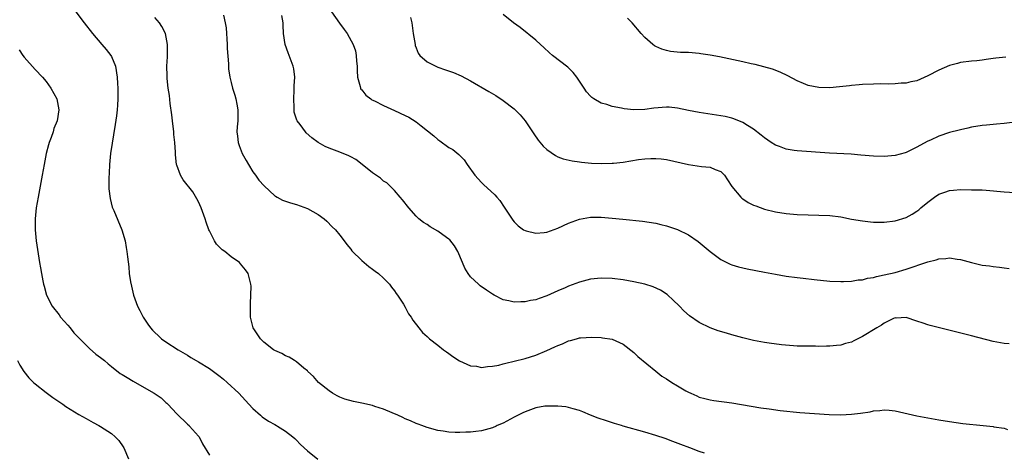
# Model space of a CAD drawing. Units: inches. Extents: x 2550000 to 2553000, y 1557000 to 1560000.
# Drawn here: x 2550630 to 2550811, y 1558182 to 1558262 of the extents above; entities that cross this region are included whole.
import ezdxf

# ---------------------------------------------------------------- set-up
doc = ezdxf.new("R2010")
doc.units = ezdxf.units.IN
doc.header["$MEASUREMENT"] = 0
doc.layers.add('LD25501557_10ft', color=73, linetype='Continuous')

msp = doc.modelspace()

# ---------------------------------------------------------------- linework, layer by layer
at = {"layer": 'LD25501557_10ft'}
for points, elevation in [([(2550640.47, 1558263), (2550642.01, 1558261), (2550643.5, 1558259), (2550645.26, 1558257), (2550646.05, 1558256.05), (2550646.9, 1558255), (2550647, 1558254.82), (2550647.73, 1558253), (2550648.06, 1558251), (2550648.15, 1558249.85), (2550648.18, 1558249), (2550648.16, 1558248.16), (2550648.2, 1558247), (2550648.14, 1558245.86), (2550648.06, 1558245), (2550647.91, 1558243.91), (2550647.71, 1558242.29), (2550646.86, 1558237), (2550646.64, 1558235), (2550646.58, 1558233.42), (2550646.52, 1558232.52), (2550646.56, 1558231), (2550646.54, 1558230.54), (2550646.75, 1558228.75), (2550647.16, 1558227.16), (2550647.44, 1558226.56), (2550648.93, 1558223), (2550649.52, 1558221), (2550649.74, 1558219.74), (2550649.86, 1558219), (2550649.94, 1558218.06), (2550650.19, 1558216.19), (2550650.29, 1558215), (2550650.53, 1558213.47), (2550650.68, 1558212.68), (2550651.09, 1558211), (2550651.82, 1558209), (2550652.21, 1558208.21), (2550652.85, 1558207), (2550653.7, 1558205.7), (2550654.2, 1558205), (2550654.58, 1558204.58), (2550655, 1558204.18), (2550655.58, 1558203.58), (2550656.23, 1558203), (2550657, 1558202.45), (2550659.27, 1558201), (2550661, 1558199.99), (2550661.59, 1558199.59), (2550662.55, 1558199), (2550663, 1558198.75), (2550665, 1558197.55), (2550667, 1558196.08), (2550667.57, 1558195.57), (2550668.26, 1558195), (2550670.4, 1558193), (2550672.28, 1558191), (2550673, 1558190.21), (2550674.37, 1558189), (2550674.69, 1558188.69), (2550675.88, 1558187.88), (2550677, 1558187.26), (2550677.35, 1558187.07), (2550677.49, 1558187), (2550679, 1558186.03), (2550680.33, 1558185), (2550680.68, 1558184.68), (2550681, 1558184.4), (2550681.69, 1558183.69), (2550682.4, 1558183), (2550683, 1558182.45), (2550684.94, 1558180.94)], 7450), ([(2550755.99, 1558182.01), (2550755, 1558182.33), (2550753.3, 1558183), (2550751.62, 1558183.62), (2550750.18, 1558184.18), (2550748.72, 1558184.72), (2550747, 1558185.28), (2550745, 1558185.87), (2550741, 1558186.99), (2550740.73, 1558187.07), (2550739.45, 1558187.45), (2550737.94, 1558187.94), (2550736.46, 1558188.46), (2550735.05, 1558189), (2550733.62, 1558189.62), (2550733, 1558189.85), (2550731.87, 1558190.13), (2550731, 1558190.4), (2550730.5, 1558190.5), (2550729, 1558190.66), (2550727.36, 1558190.64), (2550727, 1558190.67), (2550726.63, 1558190.63), (2550725, 1558190.33), (2550724.03, 1558189.97), (2550723, 1558189.63), (2550722.57, 1558189.43), (2550721, 1558188.63), (2550719, 1558187.55), (2550717.88, 1558187.07), (2550717.71, 1558187), (2550717, 1558186.67), (2550715, 1558186.13), (2550713.98, 1558186.02), (2550713, 1558185.87), (2550712.14, 1558185.86), (2550711, 1558185.78), (2550710.16, 1558185.84), (2550709, 1558185.86), (2550707.96, 1558186.04), (2550707, 1558186.17), (2550705, 1558186.71), (2550704.04, 1558187.07), (2550703.34, 1558187.34), (2550703, 1558187.45), (2550701.94, 1558187.94), (2550701, 1558188.3), (2550700.56, 1558188.56), (2550699.6, 1558189), (2550698.6, 1558189.4), (2550697, 1558190.1), (2550695.39, 1558190.61), (2550695, 1558190.75), (2550693, 1558191.19), (2550691.47, 1558191.47), (2550689.9, 1558191.9), (2550689, 1558192.27), (2550688.51, 1558192.51), (2550687.63, 1558193), (2550687, 1558193.45), (2550685.05, 1558195), (2550684.11, 1558196.11), (2550683.11, 1558197), (2550683, 1558197.12), (2550682.36, 1558197.64), (2550681, 1558198.8), (2550680.65, 1558199), (2550679.64, 1558199.64), (2550679, 1558199.9), (2550678.29, 1558200.29), (2550677, 1558200.87), (2550676.78, 1558201), (2550675, 1558202.4), (2550674.38, 1558203), (2550673.05, 1558205), (2550672.57, 1558207), (2550672.53, 1558209), (2550672.55, 1558209.45), (2550672.64, 1558211), (2550672.65, 1558212.65), (2550672.63, 1558213), (2550672.47, 1558213.53), (2550672.1, 1558215), (2550671.66, 1558215.66), (2550670.75, 1558216.75), (2550670.51, 1558217), (2550669, 1558218.05), (2550667.82, 1558219), (2550667.34, 1558219.34), (2550667, 1558219.7), (2550666.34, 1558220.34), (2550665.92, 1558221), (2550665, 1558222.81), (2550664.92, 1558223), (2550664.43, 1558224.43), (2550664.25, 1558225), (2550663.5, 1558227), (2550663, 1558228.11), (2550662.71, 1558228.71), (2550661.94, 1558229.94), (2550660.19, 1558232.19), (2550659.68, 1558233), (2550659, 1558234.83), (2550658.95, 1558235), (2550658.75, 1558236.75), (2550658.76, 1558237.24), (2550658.65, 1558239), (2550658.5, 1558240.5), (2550658.47, 1558241), (2550658.23, 1558243), (2550658.12, 1558244.12), (2550657.82, 1558246.18), (2550657.66, 1558247.66), (2550657.44, 1558249), (2550657.24, 1558250.76), (2550657.23, 1558251), (2550657.24, 1558251.24), (2550657.21, 1558253), (2550657.28, 1558254.72), (2550657.31, 1558255.31), (2550657.31, 1558257), (2550656.93, 1558259), (2550656.27, 1558260.27), (2550655.82, 1558261), (2550655, 1558261.98)], 7440), ([(2550667.61, 1558262.39), (2550667.92, 1558261), (2550668.07, 1558260.07), (2550668.29, 1558257), (2550668.29, 1558256.29), (2550668.52, 1558253.48), (2550668.5, 1558253), (2550668.51, 1558252.51), (2550668.77, 1558251), (2550669, 1558250.05), (2550669.28, 1558249), (2550669.69, 1558247.69), (2550669.87, 1558247), (2550670.07, 1558246.07), (2550670.25, 1558245), (2550670.26, 1558244.26), (2550670.23, 1558243), (2550670.12, 1558241.88), (2550670.06, 1558241), (2550670.17, 1558240.17), (2550670.28, 1558239), (2550670.49, 1558238.49), (2550671.03, 1558237), (2550671.74, 1558235.74), (2550672.17, 1558235), (2550673, 1558233.66), (2550673.48, 1558233), (2550674.1, 1558232.1), (2550675.04, 1558231.04), (2550677, 1558229.26), (2550677.15, 1558229.15), (2550677.47, 1558229), (2550678.45, 1558228.45), (2550679.93, 1558227.93), (2550681, 1558227.62), (2550683, 1558226.89), (2550685, 1558225.78), (2550686.08, 1558225), (2550686.58, 1558224.58), (2550687.57, 1558223.57), (2550688.17, 1558223), (2550689, 1558222.02), (2550689.78, 1558221), (2550690.28, 1558220.28), (2550691, 1558219.44), (2550691.17, 1558219.17), (2550693, 1558217.36), (2550693.45, 1558217), (2550694.28, 1558216.28), (2550695, 1558215.79), (2550695.44, 1558215.44), (2550696.1, 1558215), (2550697, 1558214.14), (2550698.12, 1558213), (2550698.46, 1558212.46), (2550699, 1558211.83), (2550699.31, 1558211.31), (2550699.58, 1558211), (2550700.66, 1558209.34), (2550701, 1558208.78), (2550701.61, 1558207.61), (2550702.05, 1558207), (2550702.41, 1558206.41), (2550703.46, 1558205), (2550704.16, 1558204.16), (2550705, 1558203.45), (2550705.21, 1558203.21), (2550705.47, 1558203), (2550707, 1558201.84), (2550708.02, 1558201), (2550708.58, 1558200.58), (2550709, 1558200.3), (2550709.73, 1558199.73), (2550710.95, 1558198.95), (2550713, 1558198.06), (2550714.05, 1558197.95), (2550715, 1558197.76), (2550716.09, 1558197.91), (2550717, 1558197.95), (2550718.17, 1558198.17), (2550719, 1558198.39), (2550719.47, 1558198.53), (2550721, 1558198.88), (2550723, 1558199.4), (2550725, 1558200.02), (2550727, 1558200.83), (2550728.48, 1558201.52), (2550729, 1558201.78), (2550729.9, 1558202.1), (2550731, 1558202.63), (2550731.32, 1558202.68), (2550732.44, 1558203), (2550733, 1558203.15), (2550733.18, 1558203.18), (2550735.3, 1558203.3), (2550737, 1558203.22), (2550737.2, 1558203.2), (2550739, 1558202.92), (2550741, 1558202.04), (2550743, 1558200.47), (2550743.75, 1558199.75), (2550747, 1558197.09), (2550748.16, 1558196.16), (2550749, 1558195.63), (2550749.94, 1558195), (2550751, 1558194.36), (2550752.53, 1558193.47), (2550753, 1558193.2), (2550753.44, 1558193), (2550754.54, 1558192.54), (2550755, 1558192.31), (2550756.06, 1558192.06), (2550757, 1558191.79), (2550757.71, 1558191.71), (2550761, 1558191.26), (2550766.33, 1558190.33), (2550767.86, 1558190.14), (2550769.85, 1558189.85), (2550773.5, 1558189.5), (2550778.86, 1558189.14), (2550781, 1558189.06), (2550783, 1558189.15), (2550784.65, 1558189.35), (2550786.38, 1558189.62), (2550787, 1558189.77), (2550788.17, 1558189.83), (2550789, 1558189.95), (2550789.91, 1558189.91), (2550791, 1558189.77), (2550792.61, 1558189.39), (2550795, 1558188.87), (2550799, 1558188.14), (2550801, 1558187.8), (2550803.45, 1558187.45), (2550807.16, 1558187.07), (2550809, 1558186.88), (2550809.15, 1558186.85), (2550811, 1558186.59), (2550811.63, 1558186.37)], 7430), ([(2550811.95, 1558202.05), (2550811, 1558202.11), (2550809, 1558202.48), (2550805, 1558203.54), (2550797.42, 1558205.42), (2550797, 1558205.55), (2550796.13, 1558205.87), (2550795, 1558206.23), (2550793, 1558206.91), (2550791.19, 1558206.81), (2550791, 1558206.82), (2550790.7, 1558206.7), (2550789, 1558205.86), (2550788.51, 1558205.49), (2550787.64, 1558205), (2550785, 1558203.4), (2550783.38, 1558202.62), (2550783, 1558202.41), (2550781.89, 1558202.11), (2550781, 1558201.83), (2550780.24, 1558201.76), (2550779, 1558201.62), (2550778.37, 1558201.63), (2550777, 1558201.6), (2550776.38, 1558201.62), (2550775, 1558201.62), (2550773, 1558201.66), (2550772.31, 1558201.69), (2550770.13, 1558201.87), (2550767.83, 1558202.17), (2550767, 1558202.3), (2550765, 1558202.69), (2550763, 1558203.18), (2550761, 1558203.73), (2550760.01, 1558204.01), (2550758.49, 1558204.49), (2550757.04, 1558205.04), (2550755, 1558206.02), (2550753.23, 1558207.23), (2550752.16, 1558208.16), (2550751.35, 1558209), (2550750.16, 1558210.16), (2550749.23, 1558211), (2550749.11, 1558211.11), (2550747.91, 1558211.91), (2550746.53, 1558212.53), (2550745, 1558213.01), (2550743, 1558213.47), (2550741, 1558213.83), (2550739, 1558214.07), (2550737, 1558214.13), (2550735, 1558213.92), (2550733, 1558213.41), (2550731, 1558212.67), (2550730.38, 1558212.38), (2550729, 1558211.78), (2550727, 1558210.86), (2550725.61, 1558210.39), (2550725, 1558210.16), (2550724, 1558210), (2550723, 1558209.76), (2550722.21, 1558209.79), (2550721, 1558209.71), (2550720.03, 1558209.97), (2550719, 1558210.15), (2550717.31, 1558211), (2550717, 1558211.17), (2550715.9, 1558211.9), (2550714.74, 1558212.74), (2550714.44, 1558213), (2550713, 1558214.39), (2550712.53, 1558215), (2550711.95, 1558215.95), (2550711.52, 1558217), (2550710.64, 1558219), (2550710.04, 1558220.04), (2550709.17, 1558221.17), (2550709, 1558221.31), (2550707.92, 1558222.08), (2550707, 1558222.76), (2550705.57, 1558223.57), (2550705, 1558223.96), (2550704.34, 1558224.34), (2550703.51, 1558225), (2550703, 1558225.52), (2550701.62, 1558227), (2550700.51, 1558228.51), (2550700.05, 1558229), (2550699, 1558230.24), (2550698.23, 1558231), (2550697.59, 1558231.59), (2550697, 1558231.94), (2550696.46, 1558232.46), (2550695, 1558233.43), (2550693.08, 1558235), (2550691.89, 1558235.89), (2550691, 1558236.39), (2550690.6, 1558236.6), (2550689, 1558237.26), (2550687, 1558237.99), (2550686.29, 1558238.29), (2550685, 1558239.02), (2550683.85, 1558239.85), (2550682.81, 1558240.81), (2550682.65, 1558241), (2550681.69, 1558242.31), (2550681.16, 1558243), (2550681.1, 1558243.1), (2550680.61, 1558244.61), (2550680.56, 1558245), (2550680.56, 1558245.44), (2550680.49, 1558247), (2550680.61, 1558248.61), (2550680.61, 1558249), (2550680.59, 1558249.41), (2550680.69, 1558251), (2550680.51, 1558252.51), (2550680.41, 1558253), (2550679.67, 1558255), (2550679.46, 1558255.46), (2550678.93, 1558257), (2550678.65, 1558259), (2550678.56, 1558260.56), (2550678.59, 1558261), (2550678.31, 1558262.31)], 7420), ([(2550687.46, 1558263), (2550688.91, 1558260.91), (2550689.78, 1558259.78), (2550690.34, 1558259), (2550691.44, 1558257), (2550691.83, 1558255.83), (2550692, 1558255), (2550692.06, 1558253.94), (2550692.15, 1558253), (2550692.15, 1558252.15), (2550692.22, 1558251), (2550692.7, 1558249.3), (2550692.74, 1558249), (2550692.83, 1558248.83), (2550693, 1558248.65), (2550693.72, 1558247.72), (2550694.68, 1558247), (2550694.87, 1558246.87), (2550695.36, 1558246.64), (2550697, 1558245.78), (2550699, 1558244.9), (2550701, 1558244), (2550701.67, 1558243.67), (2550703, 1558242.82), (2550703.91, 1558242.09), (2550706.26, 1558240.26), (2550707, 1558239.56), (2550707.35, 1558239.35), (2550709, 1558238.13), (2550709.71, 1558237.71), (2550710.82, 1558236.82), (2550711, 1558236.62), (2550711.82, 1558235.82), (2550712.38, 1558235), (2550713.8, 1558233), (2550714.36, 1558232.36), (2550715, 1558231.67), (2550715.34, 1558231.34), (2550717.43, 1558229.43), (2550717.82, 1558229), (2550718.36, 1558228.36), (2550719.18, 1558227.18), (2550720.75, 1558224.75), (2550721, 1558224.46), (2550721.71, 1558223.71), (2550722.74, 1558223), (2550723, 1558222.85), (2550723.18, 1558222.82), (2550725, 1558222.37), (2550726.51, 1558222.51), (2550727, 1558222.58), (2550729, 1558223.3), (2550731, 1558224.2), (2550733, 1558224.95), (2550735, 1558225.29), (2550736.7, 1558225.3), (2550737, 1558225.31), (2550739, 1558225.16), (2550740.97, 1558224.97), (2550744.56, 1558224.56), (2550747, 1558224.21), (2550747.96, 1558223.96), (2550749, 1558223.75), (2550749.55, 1558223.55), (2550751, 1558223.06), (2550753, 1558222.07), (2550754.83, 1558220.83), (2550755.93, 1558219.93), (2550757, 1558218.99), (2550759, 1558217.53), (2550760.69, 1558216.69), (2550761, 1558216.57), (2550762.19, 1558216.19), (2550763.82, 1558215.82), (2550767, 1558215.25), (2550769, 1558214.85), (2550771, 1558214.48), (2550773, 1558214.22), (2550774.1, 1558214.1), (2550776.14, 1558213.86), (2550779, 1558213.6), (2550781, 1558213.5), (2550781.5, 1558213.5), (2550783, 1558213.57), (2550784.21, 1558213.79), (2550785, 1558213.84), (2550785.9, 1558214.1), (2550787, 1558214.26), (2550787.57, 1558214.43), (2550789, 1558214.71), (2550791, 1558215.19), (2550793, 1558215.79), (2550797, 1558217.11), (2550798.54, 1558217.46), (2550799, 1558217.66), (2550800.29, 1558217.71), (2550801, 1558217.87), (2550802.39, 1558217.61), (2550803, 1558217.54), (2550805, 1558216.98), (2550807, 1558216.54), (2550808.36, 1558216.36), (2550809, 1558216.26), (2550810.14, 1558216.14), (2550811, 1558216.02), (2550811.92, 1558215.92)], 7410), ([(2550701.95, 1558261.95), (2550702.17, 1558261), (2550702.47, 1558259), (2550702.8, 1558257), (2550702.83, 1558256.83), (2550703, 1558256.38), (2550703.38, 1558255.38), (2550703.67, 1558255), (2550705, 1558253.79), (2550706.6, 1558253), (2550707, 1558252.85), (2550708.38, 1558252.38), (2550709.84, 1558251.84), (2550711.24, 1558251.24), (2550713, 1558250.35), (2550716.35, 1558248.35), (2550717.62, 1558247.62), (2550719, 1558246.75), (2550721, 1558245.2), (2550722.11, 1558244.11), (2550723.05, 1558243), (2550724.39, 1558241), (2550724.62, 1558240.62), (2550725.42, 1558239.42), (2550726.35, 1558238.35), (2550727, 1558237.74), (2550728.62, 1558236.62), (2550729, 1558236.41), (2550730.02, 1558236.02), (2550731.63, 1558235.63), (2550733, 1558235.48), (2550733.4, 1558235.4), (2550735.23, 1558235.23), (2550737, 1558235.14), (2550739, 1558235.21), (2550739.23, 1558235.23), (2550741, 1558235.42), (2550743.87, 1558235.87), (2550745, 1558236.01), (2550746.09, 1558236.09), (2550747, 1558236.11), (2550748.01, 1558236.01), (2550749, 1558235.88), (2550753.04, 1558234.96), (2550755.39, 1558234.61), (2550757, 1558234.49), (2550757.93, 1558234.07), (2550759, 1558233.68), (2550759.63, 1558233), (2550760.19, 1558232.19), (2550761, 1558230.97), (2550762.62, 1558229), (2550762.81, 1558228.81), (2550763, 1558228.68), (2550764.02, 1558228.02), (2550765, 1558227.53), (2550765.38, 1558227.38), (2550767, 1558226.81), (2550769, 1558226.31), (2550771, 1558225.99), (2550773, 1558225.81), (2550775, 1558225.72), (2550777, 1558225.7), (2550779, 1558225.63), (2550781, 1558225.38), (2550782.98, 1558224.98), (2550785, 1558224.63), (2550786.46, 1558224.46), (2550787, 1558224.42), (2550788.41, 1558224.41), (2550789, 1558224.43), (2550791, 1558224.67), (2550793, 1558225.24), (2550794.15, 1558225.85), (2550795, 1558226.39), (2550795.35, 1558226.65), (2550795.73, 1558227), (2550797, 1558228.07), (2550798.22, 1558229), (2550799, 1558229.51), (2550800.12, 1558229.88), (2550801, 1558230.24), (2550801.73, 1558230.27), (2550803, 1558230.4), (2550805, 1558230.36), (2550807, 1558230.31), (2550807.74, 1558230.26), (2550811, 1558229.97), (2550813, 1558229.85)], 7400), ([(2550817, 1558243.26), (2550811, 1558242.52), (2550809.62, 1558242.38), (2550809, 1558242.34), (2550807.81, 1558242.19), (2550807, 1558242.12), (2550805, 1558241.8), (2550804.35, 1558241.65), (2550803, 1558241.36), (2550802.73, 1558241.27), (2550801, 1558240.83), (2550799, 1558240.17), (2550797.47, 1558239.47), (2550797, 1558239.28), (2550795.51, 1558238.49), (2550795, 1558238.17), (2550793, 1558237.18), (2550792.86, 1558237.14), (2550791, 1558236.62), (2550789, 1558236.42), (2550787, 1558236.48), (2550784.72, 1558236.72), (2550782.89, 1558236.89), (2550778.94, 1558237.06), (2550773, 1558237.47), (2550772.43, 1558237.57), (2550771, 1558237.77), (2550769.74, 1558238.26), (2550769, 1558238.51), (2550768.24, 1558239), (2550767, 1558239.85), (2550766.39, 1558240.39), (2550765, 1558241.45), (2550763.85, 1558242.15), (2550763, 1558242.71), (2550761.37, 1558243.37), (2550761, 1558243.49), (2550759.79, 1558243.78), (2550759, 1558243.94), (2550755, 1558244.51), (2550753, 1558244.9), (2550751, 1558245.32), (2550749.47, 1558245.47), (2550749, 1558245.5), (2550746.67, 1558245.33), (2550745, 1558245.1), (2550743, 1558245.03), (2550741.19, 1558245.19), (2550740.69, 1558245.31), (2550739, 1558245.64), (2550738.04, 1558245.96), (2550737, 1558246.25), (2550735.66, 1558247), (2550735.26, 1558247.26), (2550735, 1558247.52), (2550734.31, 1558248.31), (2550733.88, 1558249), (2550733, 1558250.3), (2550732.5, 1558251), (2550731.84, 1558251.84), (2550730.84, 1558252.84), (2550728.03, 1558255), (2550727.48, 1558255.48), (2550726.44, 1558256.44), (2550725.81, 1558257), (2550725, 1558257.79), (2550722.11, 1558260.11), (2550720.87, 1558261), (2550719, 1558262.49)], 7390), ([(2550811.34, 1558254.66), (2550809.52, 1558254.48), (2550809, 1558254.41), (2550807.74, 1558254.26), (2550807, 1558254.13), (2550806.01, 1558254.01), (2550805, 1558253.92), (2550803, 1558253.69), (2550802.48, 1558253.52), (2550801, 1558253.17), (2550799, 1558252.28), (2550797, 1558251.22), (2550795, 1558250.36), (2550793.86, 1558250.14), (2550793, 1558249.92), (2550792.11, 1558249.89), (2550791, 1558249.77), (2550789.72, 1558249.72), (2550788.23, 1558249.77), (2550787, 1558249.75), (2550785, 1558249.67), (2550784.4, 1558249.6), (2550783, 1558249.48), (2550782.58, 1558249.42), (2550780.78, 1558249.22), (2550779, 1558249.07), (2550777, 1558249.1), (2550775, 1558249.5), (2550774.13, 1558249.87), (2550773, 1558250.32), (2550771.25, 1558251.25), (2550769.9, 1558251.9), (2550768.45, 1558252.45), (2550766.9, 1558252.9), (2550765.3, 1558253.3), (2550764.55, 1558253.45), (2550763, 1558253.81), (2550758.71, 1558254.71), (2550757, 1558255.04), (2550755.31, 1558255.31), (2550755, 1558255.36), (2550753, 1558255.51), (2550751.55, 1558255.55), (2550749.72, 1558255.72), (2550749, 1558255.87), (2550748.13, 1558256.13), (2550747, 1558256.65), (2550746.77, 1558256.77), (2550746.47, 1558257), (2550745, 1558258.29), (2550744.35, 1558259), (2550742.66, 1558261), (2550741.85, 1558261.85)], 7380), ([(2550630.03, 1558256.03), (2550630.76, 1558255), (2550631, 1558254.7), (2550633, 1558252.44), (2550634.33, 1558251), (2550635, 1558250.2), (2550635.88, 1558249), (2550637, 1558247), (2550637.35, 1558245), (2550637.03, 1558243), (2550636.43, 1558241.57), (2550636.28, 1558241), (2550635.93, 1558239.93), (2550635.57, 1558239), (2550635.43, 1558238.57), (2550635.03, 1558237), (2550634.65, 1558235), (2550634.31, 1558233), (2550633.54, 1558229), (2550633.21, 1558227), (2550633.01, 1558225), (2550632.99, 1558223), (2550633.18, 1558221), (2550633.41, 1558219.41), (2550633.79, 1558217), (2550634, 1558216), (2550634.13, 1558215), (2550634.38, 1558213.62), (2550634.54, 1558213), (2550634.65, 1558212.65), (2550635.1, 1558211), (2550636.12, 1558209), (2550637.4, 1558207.4), (2550637.66, 1558207), (2550639, 1558205.51), (2550639.43, 1558205), (2550640.12, 1558204.12), (2550641.18, 1558203), (2550643, 1558201.24), (2550644.17, 1558200.17), (2550645, 1558199.6), (2550645.73, 1558199), (2550646.38, 1558198.38), (2550647, 1558197.94), (2550648.64, 1558196.64), (2550649, 1558196.44), (2550649.88, 1558195.88), (2550651, 1558195.21), (2550653, 1558194.08), (2550654.85, 1558193), (2550656.14, 1558192.14), (2550657, 1558191.31), (2550657.18, 1558191.18), (2550657.37, 1558191), (2550659, 1558189.25), (2550661, 1558187.33), (2550661.28, 1558187.07), (2550661.37, 1558187), (2550663, 1558185.15), (2550663.12, 1558185), (2550663.76, 1558183.76), (2550665, 1558181.68)], 7460), ([(2550629.74, 1558199), (2550630.19, 1558198.19), (2550630.94, 1558197), (2550631.84, 1558195.84), (2550632.68, 1558195), (2550633, 1558194.72), (2550635, 1558193.17), (2550636.25, 1558192.25), (2550638.06, 1558191), (2550638.6, 1558190.6), (2550641, 1558189.12), (2550642.36, 1558188.36), (2550643.67, 1558187.67), (2550644.72, 1558187.07), (2550645, 1558186.91), (2550647, 1558185.6), (2550647.69, 1558185), (2550648.34, 1558184.34), (2550649.19, 1558183.19), (2550649.29, 1558183), (2550650.15, 1558181)], 7470)]:
    msp.add_lwpolyline(points, dxfattribs=dict(at, elevation=elevation))

doc.saveas('drawing.dxf')
